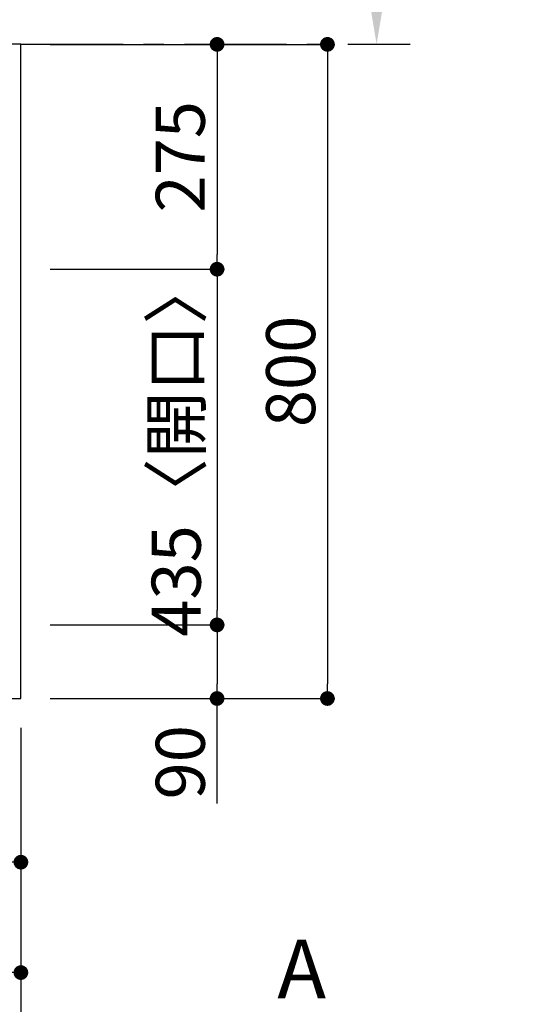
# Model space of a CAD drawing. Extents: x 163 to 26285, y 210 to 8610.
# Drawn here: x 2720 to 3347, y 6497 to 7701 of the extents above; entities that cross this region are included whole.
import ezdxf

# ---------------------------------------------------------------- set-up
doc = ezdxf.new("R2010")
doc.units = 0
doc.header["$LTSCALE"] = 50
doc.header["$MEASUREMENT"] = 0
doc.linetypes.add('CENTER', pattern=[2, 1.25, -0.25, 0.25, -0.25])
doc.layers.get('0').update_dxf_attribs({"linetype": 'CONTINUOUS'})
for name, color, linetype in [('111-壁仕上', 3, 'CONTINUOUS'), ('126-甲板', 2, 'CONTINUOUS'), ('166-寸法B', 11, 'CONTINUOUS')]:
    doc.layers.add(name, color=color, linetype=linetype)
doc.styles.add('KH001', font='txt')
doc.dimstyles.new('KH1xx030', dxfattribs={"dimscale": 30, "dimtxt": 2, "dimasz": 0.6, "dimexe": 0.3, "dimexo": 1.2, "dimgap": 0.5, "dimtad": 3, "dimdec": 1, "dimdsep": 46, "dimlunit": 6, "dimtxsty": 'KH001', "dimblk": 'DOT', "dimcen": 1, "dimdle": 1, "dimclrd": 256, "dimclre": 256, "dimclrt": 256, "dimadec": 0, "dimazin": 0, "dimtfac": 1, "dimtdec": 1, "dimtix": 1, "dimtmove": 2, "dimatfit": 3, "dimldrblk": 'CLOSEDBLANK', "dimfxl": 1, "dimtolj": 1, "dimtzin": 0, "dimlwd": -1, "dimlwe": -1, "dimarcsym": 0})

# ---------------------------------------------------------------- blocks, each defined once
blk = doc.blocks.new('_Dot')
at = {"color": 0, "linetype": 'ByBlock', "lineweight": -2}
blk.add_line((-0.5, 0), (-1, 0), dxfattribs=at)
at = {"color": 0, "linetype": 'ByBlock', "const_width": 0.5}
blk.add_lwpolyline([(-0.25, 0, 1), (0.25, 0, 1)], format="xyb", close=True, dxfattribs=at)
blk = doc.blocks.new('*D7')
at = {"layer": '166-寸法B', "transparency": 16777216}
for p, q in [((883.1, 6834.6), (883.1, 6526.4)), ((2721.1, 6834.6), (2721.1, 6526.4)), ((2703.1, 6535.4), (901.1, 6535.4))]:
    blk.add_line(p, q, dxfattribs=at)
at = {"layer": '166-寸法B', "transparency": 16777216, "xscale": 18, "yscale": 18, "zscale": 18, "rotation": 180}
blk.add_blockref('_Dot', (883.1, 6535.4), dxfattribs=at)
at = {"layer": '166-寸法B', "transparency": 16777216, "xscale": 18, "yscale": 18, "zscale": 18}
blk.add_blockref('_Dot', (2721.1, 6535.4), dxfattribs=at)
at = {"layer": '166-寸法B', "transparency": 16777216, "insert": (1802.1, 6585.7), "char_height": 60, "attachment_point": 5, "style": 'KH001'}
blk.add_mtext('\\A1;1,838〈ﾜｰｸﾄｯﾌﾟ寸法〉', dxfattribs=at)
blk = doc.blocks.new('_ClosedBlank')
at = {"color": 0, "linetype": 'ByBlock', "lineweight": -2}
for p, q in [((-1, 0.167), (0, 0)), ((-1, 0.167), (-1, -0.167)), ((0, 0), (-1, -0.167))]:
    blk.add_line(p, q, dxfattribs=at)
blk = doc.blocks.new('*D8')
at = {"layer": '166-寸法B', "transparency": 16777216}
for p, q in [((2757.1, 7670.6), (2970.1, 7670.6)), ((2961.1, 7652.6), (2961.1, 7413.6)), ((2757.1, 7395.6), (2970.1, 7395.6))]:
    blk.add_line(p, q, dxfattribs=at)
at = {"layer": '166-寸法B', "transparency": 16777216, "xscale": 18, "yscale": 18, "zscale": 18}
for p, rotation in [((2961.1, 7670.6), 90), ((2961.1, 7395.6), 270)]:
    blk.add_blockref('_Dot', p, dxfattribs=dict(at, rotation=rotation))
at = {"layer": '166-寸法B', "transparency": 16777216, "insert": (2916.1, 7533.1), "char_height": 60, "attachment_point": 5, "rotation": 90, "style": 'KH001'}
blk.add_mtext('\\A1;275', dxfattribs=at)
blk = doc.blocks.new('*D9')
at = {"layer": '166-寸法B', "transparency": 16777216}
for p, q in [((2757.1, 7395.6), (2970.1, 7395.6)), ((2961.1, 7377.6), (2961.1, 6978.6)), ((2757.1, 6960.6), (2970.1, 6960.6))]:
    blk.add_line(p, q, dxfattribs=at)
at = {"layer": '166-寸法B', "transparency": 16777216, "xscale": 18, "yscale": 18, "zscale": 18}
for p, rotation in [((2961.1, 7395.6), 90), ((2961.1, 6960.6), 270)]:
    blk.add_blockref('_Dot', p, dxfattribs=dict(at, rotation=rotation))
at = {"layer": '166-寸法B', "transparency": 16777216, "insert": (2911.1, 7178.1), "char_height": 60, "attachment_point": 5, "rotation": 90, "style": 'KH001'}
blk.add_mtext('\\A1;435〈開口〉', dxfattribs=at)
blk = doc.blocks.new('*D10')
at = {"layer": '166-寸法B', "transparency": 16777216}
for p, q in [((2757.1, 6960.6), (2970.1, 6960.6)), ((2961.1, 6942.6), (2961.1, 6888.6)), ((2757.1, 6870.6), (2970.1, 6870.6)), ((2961.1, 6742.2), (2961.1, 6870.6))]:
    blk.add_line(p, q, dxfattribs=at)
at = {"layer": '166-寸法B', "transparency": 16777216, "xscale": 18, "yscale": 18, "zscale": 18}
for p, rotation in [((2961.1, 6960.6), 90), ((2961.1, 6870.6), 270)]:
    blk.add_blockref('_Dot', p, dxfattribs=dict(at, rotation=rotation))
at = {"layer": '166-寸法B', "transparency": 16777216, "insert": (2916.1, 6792.6), "char_height": 60, "attachment_point": 5, "rotation": 90, "style": 'KH001'}
blk.add_mtext('\\A1;90', dxfattribs=at)
blk = doc.blocks.new('*D12')
at = {"layer": '166-寸法B', "transparency": 16777216}
for p, q in [((3156.3, 7775.6), (3156.3, 8330.1)), ((3177.5, 7670.6), (3153.3, 7670.6))]:
    blk.add_line(p, q, dxfattribs=at)
blk.add_solid([(3138.8, 7775.6), (3173.8, 7775.6), (3156.3, 7670.6)], dxfattribs=at)
at = {"layer": '166-寸法B', "transparency": 16777216, "insert": (3093.8, 8048.4), "char_height": 81, "attachment_point": 5, "rotation": 90, "style": 'KH001'}
blk.add_mtext('\\A1;基準位置 Ａ', dxfattribs=at)
blk = doc.blocks.new('_None')
blk = doc.blocks.new('*D13')
at = {"layer": '166-寸法B', "transparency": 16777216}
for p, q in [((2509.1, 6834.6), (2509.1, 6661.4)), ((2721.1, 6834.6), (2721.1, 6661.4)), ((2527.1, 6670.4), (2703.1, 6670.4))]:
    blk.add_line(p, q, dxfattribs=at)
at = {"layer": '166-寸法B', "transparency": 16777216, "xscale": 18, "yscale": 18, "zscale": 18, "rotation": 180}
blk.add_blockref('_Dot', (2509.1, 6670.4), dxfattribs=at)
at = {"layer": '166-寸法B', "transparency": 16777216, "xscale": 18, "yscale": 18, "zscale": 18}
blk.add_blockref('_Dot', (2721.1, 6670.4), dxfattribs=at)
at = {"layer": '166-寸法B', "transparency": 16777216, "insert": (2615.1, 6715.4), "char_height": 60, "attachment_point": 5, "style": 'KH001'}
blk.add_mtext('\\A1;212', dxfattribs=at)
blk = doc.blocks.new('*D15')
at = {"layer": '166-寸法B', "transparency": 16777216}
for p, q in [((2721.1, 6834.6), (2721.1, 6391.4)), ((880.1, 6429.6), (880.1, 6391.4)), ((2703.1, 6400.4), (898.1, 6400.4))]:
    blk.add_line(p, q, dxfattribs=at)
at = {"layer": '166-寸法B', "transparency": 16777216, "xscale": 18, "yscale": 18, "zscale": 18, "rotation": 180}
blk.add_blockref('_Dot', (880.1, 6400.4), dxfattribs=at)
at = {"layer": '166-寸法B', "transparency": 16777216, "xscale": 18, "yscale": 18, "zscale": 18}
blk.add_blockref('_Dot', (2721.1, 6400.4), dxfattribs=at)
at = {"layer": '166-寸法B', "transparency": 16777216, "insert": (1800.6, 6449.2), "char_height": 60, "attachment_point": 5, "style": 'KH001'}
blk.add_mtext('\\A1;1,841', dxfattribs=at)
blk = doc.blocks.new('*D208')
at = {"layer": '166-寸法B', "transparency": 16777216}
for p, q in [((2757.1, 7670.6), (3105.1, 7670.6)), ((3096.1, 7652.6), (3096.1, 6888.6)), ((2757.1, 6870.6), (3105.1, 6870.6))]:
    blk.add_line(p, q, dxfattribs=at)
at = {"layer": '166-寸法B', "transparency": 16777216, "xscale": 18, "yscale": 18, "zscale": 18}
for p, rotation in [((3096.1, 7670.6), 90), ((3096.1, 6870.6), 270)]:
    blk.add_blockref('_Dot', p, dxfattribs=dict(at, rotation=rotation))
at = {"layer": '166-寸法B', "transparency": 16777216, "insert": (3051.1, 7270.6), "char_height": 60, "attachment_point": 5, "rotation": 90, "style": 'KH001'}
blk.add_mtext('\\A1;800', dxfattribs=at)

msp = doc.modelspace()

# ---------------------------------------------------------------- linework, layer by layer
at = {"layer": '111-壁仕上', "color": 253, "linetype": 'CENTER', "ltscale": 2}
msp.add_line((2721.12, 7670.64), (3197.53, 7670.64), dxfattribs=at)
at = {"layer": '126-甲板'}
msp.add_lwpolyline([(2721.12, 7670.64), (883.12, 7670.64), (883.12, 6870.64), (2721.12, 6870.64)], close=True, dxfattribs=at)

# ---------------------------------------------------------------- texts
at = {"layer": '166-寸法B', "insert": (3064.6, 6539.81), "char_height": 72, "attachment_point": 5, "style": 'KH001'}
msp.add_mtext('{\\fArial|b0|i0|c0|p32;A}', dxfattribs=at)

# ---------------------------------------------------------------- dimensions: what is measured, and where the dimension line sits
at = {"layer": '166-寸法B'}
dim = msp.add_linear_dim(base=(3156.33, 8321.08), p1=(3207.46, 7670.64), p2=(3346.8, 8321.08), angle=270, text='基準位置 Ａ', dimstyle='KH1xx030', override={"dimtxt": 2.7, "dimasz": 3.5, "dimexe": 0.1, "dimexo": 1, "dimblk2": 'None', "dimsah": 1, "dimdle": 0.3, "dimse2": 1}, dxfattribs=at)
dim.commit()
dim.dimension.update_dxf_attribs({"geometry": '*D12', "text_midpoint": (3093.84, 8048.36)})
for base, p2, picture, middle in [((2961.12, 7395.64), (2721.12, 7395.64), '*D8', (2916.12, 7533.14)), ((3096.12, 6870.64), (2721.12, 6870.64), '*D208', (3051.12, 7270.64))]:
    dim = msp.add_linear_dim(base=base, p1=(2721.12, 7670.64), p2=p2, angle=90, dimstyle='KH1xx030', dxfattribs=at)
    dim.commit()
    dim.dimension.update_dxf_attribs({"geometry": picture, "text_midpoint": middle})
dim = msp.add_linear_dim(base=(2961.12, 6960.64), p1=(2721.12, 7395.64), p2=(2721.12, 6960.64), angle=90, text='<>〈開口〉', dimstyle='KH1xx030', dxfattribs=at)
dim.commit()
dim.dimension.update_dxf_attribs({"geometry": '*D9', "text_midpoint": (2911.09, 7178.14)})
dim = msp.add_linear_dim(base=(2961.12, 6870.64), p1=(2721.12, 6960.64), p2=(2721.12, 6870.64), angle=90, dimstyle='KH1xx030', override={"dimtmove": 1}, dxfattribs=at)
dim.commit()
dim.dimension.update_dxf_attribs({"geometry": '*D10', "text_midpoint": (2976.93, 6792.64), "dimtype": 128})
for base, p1, p2, picture, middle in [((880.12, 6400.41), (2721.12, 6870.64), (880.12, 6465.57), '*D15', (1800.62, 6449.22)), ((2721.12, 6670.41), (2509.12, 6870.64), (2721.12, 6870.64), '*D13', (2615.12, 6715.41))]:
    dim = msp.add_linear_dim(base=base, p1=p1, p2=p2, dimstyle='KH1xx030', dxfattribs=at)
    dim.commit()
    dim.dimension.update_dxf_attribs({"geometry": picture, "text_midpoint": middle})
dim = msp.add_linear_dim(base=(883.12, 6535.41), p1=(2721.12, 6870.64), p2=(883.12, 6870.64), text='<>〈ﾜｰｸﾄｯﾌﾟ寸法〉', dimstyle='KH1xx030', dxfattribs=at)
dim.commit()
dim.dimension.update_dxf_attribs({"geometry": '*D7', "text_midpoint": (1802.12, 6585.74)})

doc.saveas('drawing.dxf')
